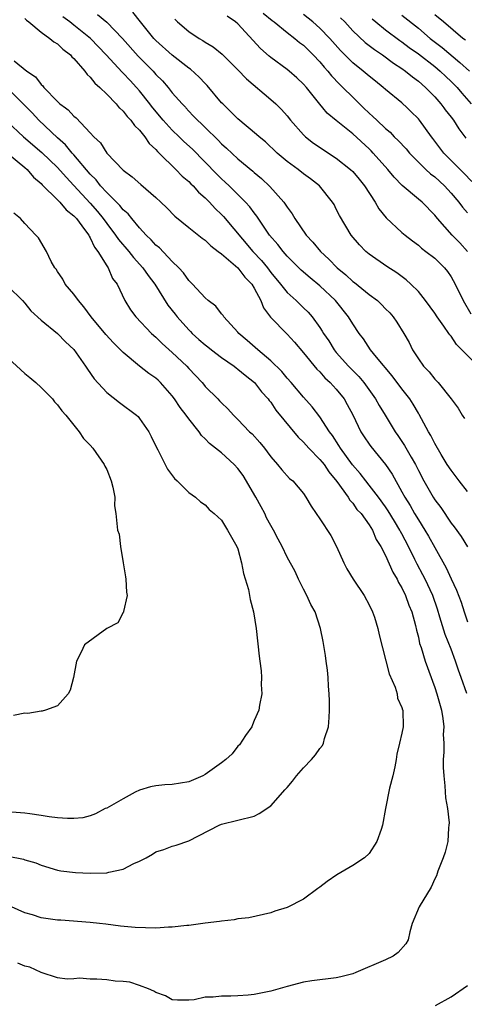
# Model space of a CAD drawing. Units: inches. Extents: x 2616000 to 2619000, y 1536000 to 1539000.
# Drawn here: x 2616736 to 2616791, y 1536819 to 1536939 of the extents above; entities that cross this region are included whole.
import ezdxf

# ---------------------------------------------------------------- set-up
doc = ezdxf.new("R2010")
doc.units = ezdxf.units.IN
doc.header["$MEASUREMENT"] = 0
doc.layers.add('LD26161536_2ft', color=122, linetype='Continuous')

msp = doc.modelspace()

# ---------------------------------------------------------------- linework, layer by layer
at = {"layer": 'LD26161536_2ft'}
for points, elevation in [([(2616745.89, 1536939.89), (2616747, 1536938.97), (2616748.94, 1536937), (2616750.84, 1536934.84), (2616752.65, 1536933), (2616753, 1536932.6), (2616753.81, 1536931.81), (2616754.49, 1536931), (2616755, 1536930.35), (2616756.18, 1536929), (2616756.59, 1536928.59), (2616756.66, 1536928.52), (2616757, 1536928.12), (2616757.56, 1536927.56), (2616758.05, 1536927), (2616758.56, 1536926.56), (2616759, 1536926.1), (2616760.58, 1536924.58), (2616761, 1536924.13), (2616761.61, 1536923.61), (2616763, 1536922.31), (2616764.81, 1536920.81), (2616765, 1536920.63), (2616765.88, 1536919.88), (2616766.91, 1536918.91), (2616768.6, 1536917), (2616768.77, 1536916.77), (2616769, 1536916.4), (2616769.6, 1536915.6), (2616769.93, 1536915), (2616771.31, 1536913), (2616772.12, 1536912.12), (2616773.07, 1536911), (2616774.07, 1536910.07), (2616775.12, 1536909), (2616776.14, 1536908.14), (2616777, 1536907.34), (2616777.2, 1536907.21), (2616779, 1536905.74), (2616780, 1536905), (2616780.52, 1536904.52), (2616781, 1536904), (2616781.51, 1536903.51), (2616781.93, 1536903), (2616782.38, 1536902.38), (2616783.23, 1536901), (2616783.87, 1536899.87), (2616784.3, 1536899), (2616785, 1536897.88), (2616785.64, 1536897), (2616786.32, 1536896.32), (2616787, 1536895.42), (2616787.22, 1536895.22), (2616787.41, 1536895), (2616789.01, 1536893.01), (2616789.86, 1536891.86), (2616790.35, 1536891), (2616790.61, 1536890.61)], 8698), ([(2616792.29, 1536897), (2616790.31, 1536899), (2616789.65, 1536899.65), (2616789, 1536900.65), (2616788.83, 1536900.83), (2616788.73, 1536901), (2616788.11, 1536901.89), (2616787.3, 1536903), (2616787, 1536903.45), (2616785.86, 1536905), (2616785, 1536906.09), (2616784.1, 1536907), (2616783.53, 1536907.53), (2616782.38, 1536908.38), (2616781.16, 1536909.16), (2616779, 1536910.66), (2616778.58, 1536911), (2616777.81, 1536911.81), (2616776.81, 1536913), (2616775.38, 1536915.38), (2616775, 1536916.17), (2616774.72, 1536916.72), (2616774.54, 1536917), (2616772.96, 1536919), (2616771.85, 1536919.85), (2616771, 1536920.48), (2616770.34, 1536921), (2616769, 1536921.97), (2616767.8, 1536923), (2616766.36, 1536924.36), (2616765.57, 1536925), (2616765.28, 1536925.28), (2616763, 1536927.17), (2616762.09, 1536928.09), (2616761.65, 1536928.52), (2616761.14, 1536929), (2616761, 1536929.15), (2616759.25, 1536931.25), (2616759, 1536931.49), (2616758.27, 1536932.27), (2616757.22, 1536933.22), (2616757, 1536933.37), (2616755, 1536934.95), (2616753, 1536936.72), (2616752.74, 1536937), (2616751.1, 1536939), (2616750.2, 1536940.2)], 8696), ([(2616766.08, 1536940.08), (2616767.17, 1536939.17), (2616767.41, 1536939), (2616769, 1536937.7), (2616769.94, 1536937), (2616770.51, 1536936.51), (2616771, 1536936.15), (2616772.16, 1536935), (2616773, 1536934.12), (2616773.5, 1536933.5), (2616773.95, 1536933), (2616774.41, 1536932.41), (2616775.39, 1536931.39), (2616775.81, 1536931), (2616777, 1536929.81), (2616778.33, 1536928.52), (2616779, 1536927.87), (2616779.47, 1536927.47), (2616779.94, 1536927), (2616781, 1536926.01), (2616781.55, 1536925.55), (2616782.06, 1536925), (2616782.54, 1536924.54), (2616783.51, 1536923.51), (2616783.93, 1536923), (2616785.93, 1536921), (2616786.48, 1536920.48), (2616787, 1536920.09), (2616788.19, 1536919), (2616789, 1536918.12), (2616789.95, 1536917), (2616790.39, 1536916.39), (2616791, 1536915.69)], 8690), ([(2616791.52, 1536919.52), (2616790.56, 1536920.56), (2616790.1, 1536921), (2616788.11, 1536923), (2616786.77, 1536924.77), (2616786.59, 1536925), (2616785.13, 1536927), (2616785, 1536927.16), (2616784.09, 1536928.09), (2616783.64, 1536928.52), (2616783, 1536929.14), (2616781, 1536930.75), (2616780.72, 1536931), (2616779.76, 1536931.76), (2616779, 1536932.37), (2616778.27, 1536933), (2616777, 1536934), (2616775.5, 1536935.5), (2616774.21, 1536937), (2616773, 1536938.26), (2616772.15, 1536939), (2616771, 1536939.91)], 8688), ([(2616783, 1536939.83), (2616785, 1536938.23), (2616786.45, 1536937), (2616787.89, 1536935.89), (2616790.07, 1536934.07), (2616791.24, 1536933)], 8682), ([(2616790.76, 1536936.76), (2616790.44, 1536937), (2616788.07, 1536939), (2616787, 1536939.87)], 8680), ([(2616737, 1536939.42), (2616737.2, 1536939.2), (2616737.51, 1536939), (2616739, 1536937.75), (2616740.08, 1536937), (2616740.56, 1536936.56), (2616741, 1536936.31), (2616741.66, 1536935.66), (2616742.57, 1536935), (2616742.76, 1536934.76), (2616743, 1536934.55), (2616744.34, 1536933), (2616744.6, 1536932.6), (2616745, 1536932.26), (2616745.53, 1536931.53), (2616746.16, 1536931), (2616747, 1536930.18), (2616748.16, 1536929), (2616748.53, 1536928.53), (2616748.55, 1536928.52), (2616749, 1536928.13), (2616749.48, 1536927.48), (2616749.96, 1536927), (2616750.37, 1536926.37), (2616751, 1536925.79), (2616751.64, 1536925), (2616752.18, 1536924.18), (2616753, 1536923.44), (2616753.19, 1536923.19), (2616753.41, 1536923), (2616755.42, 1536921), (2616756.19, 1536920.19), (2616757, 1536919.52), (2616757.25, 1536919.25), (2616757.53, 1536919), (2616758.21, 1536918.21), (2616759, 1536917.55), (2616759.54, 1536917), (2616760.22, 1536916.22), (2616761, 1536915.49), (2616761.24, 1536915.24), (2616764.83, 1536911), (2616765.88, 1536909.88), (2616766.59, 1536909), (2616767, 1536908.44), (2616768.19, 1536907), (2616769, 1536905.98), (2616770.1, 1536905), (2616771, 1536904.13), (2616771.57, 1536903.57), (2616772.06, 1536903), (2616773, 1536901.7), (2616773.28, 1536901.28), (2616773.44, 1536901), (2616774.07, 1536900.07), (2616774.74, 1536899), (2616775, 1536898.68), (2616776.49, 1536897), (2616777, 1536896.47), (2616777.74, 1536895.74), (2616778.36, 1536895), (2616779.78, 1536893), (2616780.21, 1536892.21), (2616780.97, 1536891), (2616782.19, 1536889), (2616782.52, 1536888.52), (2616783.31, 1536887.31), (2616784.11, 1536885.89), (2616784.64, 1536885), (2616785, 1536884.28), (2616785.69, 1536883), (2616786.81, 1536881), (2616787, 1536880.69), (2616787.73, 1536879.73), (2616789, 1536877.85), (2616789.38, 1536877.38), (2616790.22, 1536876.22), (2616791, 1536874.97)], 8702), ([(2616791, 1536881.7), (2616789.98, 1536883), (2616789, 1536884.29), (2616788.53, 1536885), (2616787.78, 1536886.22), (2616787, 1536887.54), (2616786.52, 1536888.52), (2616786.22, 1536889), (2616785.11, 1536891.11), (2616785, 1536891.28), (2616784.37, 1536892.37), (2616783.96, 1536893), (2616783, 1536894.23), (2616781.81, 1536895.81), (2616779.9, 1536898.1), (2616779.18, 1536899), (2616778.32, 1536900.32), (2616777.8, 1536901), (2616777, 1536902.17), (2616776.5, 1536903), (2616774.88, 1536905), (2616773, 1536906.79), (2616771.79, 1536907.79), (2616770.72, 1536908.72), (2616769, 1536910.42), (2616768.5, 1536911), (2616767.86, 1536911.86), (2616766.87, 1536913), (2616765.32, 1536915.32), (2616765, 1536915.69), (2616764.45, 1536916.45), (2616763.94, 1536917), (2616761.92, 1536919), (2616761.45, 1536919.45), (2616761, 1536919.85), (2616760.42, 1536920.42), (2616757.46, 1536923.46), (2616756.42, 1536924.42), (2616755.85, 1536925), (2616755, 1536925.8), (2616753.89, 1536927), (2616752.62, 1536928.52), (2616752.57, 1536928.57), (2616752.25, 1536929), (2616751, 1536930.59), (2616750.64, 1536931), (2616749.84, 1536931.84), (2616749, 1536932.77), (2616748.88, 1536932.88), (2616746.95, 1536935), (2616745.02, 1536937), (2616743, 1536938.62), (2616742.51, 1536939), (2616741.63, 1536939.63)], 8700), ([(2616755.32, 1536939.32), (2616755.65, 1536939), (2616757, 1536937.85), (2616758.29, 1536937), (2616758.74, 1536936.74), (2616759, 1536936.54), (2616759.96, 1536935.96), (2616761.06, 1536935.06), (2616763, 1536933.16), (2616764.05, 1536932.05), (2616767, 1536929.55), (2616767.61, 1536929), (2616768.1, 1536928.52), (2616768.31, 1536928.31), (2616769, 1536927.53), (2616769.42, 1536927), (2616771, 1536925.21), (2616771.22, 1536925), (2616772.21, 1536924.21), (2616775, 1536922.39), (2616776.74, 1536921), (2616777, 1536920.74), (2616777.8, 1536919.8), (2616778.44, 1536919), (2616779.74, 1536917), (2616780.2, 1536916.2), (2616781.09, 1536915.09), (2616783, 1536913.32), (2616783.38, 1536913), (2616784.28, 1536912.28), (2616785, 1536911.75), (2616785.39, 1536911.39), (2616785.92, 1536911), (2616787, 1536910.16), (2616788.19, 1536909), (2616788.55, 1536908.55), (2616789, 1536907.88), (2616789.48, 1536907), (2616790.46, 1536905), (2616791.4, 1536903.4)], 8694), ([(2616791.01, 1536911), (2616790.05, 1536912.05), (2616789.13, 1536913), (2616787.34, 1536915), (2616787, 1536915.42), (2616785.45, 1536917), (2616785, 1536917.39), (2616783.03, 1536919.03), (2616782.05, 1536920.05), (2616781.29, 1536921), (2616779.51, 1536923), (2616779.26, 1536923.26), (2616779, 1536923.51), (2616777, 1536925.33), (2616774.96, 1536926.96), (2616773.88, 1536927.88), (2616773.34, 1536928.52), (2616772.97, 1536928.97), (2616771.37, 1536931), (2616771, 1536931.42), (2616770.18, 1536932.18), (2616769.23, 1536933), (2616769, 1536933.18), (2616767, 1536934.66), (2616766.82, 1536934.82), (2616765.77, 1536935.77), (2616763, 1536938.76), (2616762.72, 1536939), (2616761.7, 1536939.7)], 8692), ([(2616775.51, 1536939.51), (2616776.02, 1536939), (2616777, 1536937.93), (2616778.51, 1536936.51), (2616779.64, 1536935.64), (2616780.61, 1536935), (2616781.97, 1536933.97), (2616783, 1536933.31), (2616783.43, 1536933), (2616784.29, 1536932.29), (2616785, 1536931.76), (2616785.88, 1536931), (2616787, 1536929.86), (2616787.76, 1536929), (2616788.12, 1536928.52), (2616788.29, 1536928.29), (2616789, 1536927.4), (2616789.29, 1536927), (2616789.94, 1536925.94), (2616790.8, 1536924.8)], 8686), ([(2616779.37, 1536939.37), (2616779.82, 1536939), (2616781, 1536938.05), (2616782.75, 1536936.75), (2616783, 1536936.58), (2616783.89, 1536935.89), (2616785, 1536935.11), (2616787, 1536933.56), (2616787.68, 1536933), (2616788.34, 1536932.34), (2616789, 1536931.74), (2616789.73, 1536931), (2616790.31, 1536930.31), (2616791.45, 1536929)], 8684), ([(2616735.73, 1536934.27), (2616737.26, 1536933), (2616738.31, 1536932.31), (2616739, 1536931.36), (2616739.2, 1536931.21), (2616739.34, 1536931), (2616741, 1536929.29), (2616741.3, 1536929), (2616741.98, 1536928.52), (2616742.29, 1536928.29), (2616743, 1536927.51), (2616743.29, 1536927.29), (2616745, 1536925.47), (2616745.42, 1536925), (2616746.23, 1536924.23), (2616747, 1536922.97), (2616749, 1536920.9), (2616750.11, 1536920.11), (2616751.15, 1536919.15), (2616753, 1536917.57), (2616753.61, 1536917), (2616754.31, 1536916.31), (2616755.29, 1536915.29), (2616757, 1536913.91), (2616758.63, 1536912.63), (2616759, 1536912.37), (2616759.68, 1536911.68), (2616760.61, 1536911), (2616761, 1536910.69), (2616763, 1536908.99), (2616763.86, 1536907.86), (2616764.71, 1536907), (2616765, 1536906.51), (2616765.79, 1536905), (2616766.13, 1536904.13), (2616766.99, 1536902.99), (2616769, 1536900.9), (2616769.91, 1536899.91), (2616771, 1536898.64), (2616772.64, 1536896.64), (2616773, 1536896.29), (2616773.59, 1536895.59), (2616774.25, 1536895), (2616774.6, 1536894.6), (2616775, 1536894.19), (2616775.94, 1536893), (2616776.33, 1536892.33), (2616777, 1536891.04), (2616778, 1536889), (2616778.39, 1536888.39), (2616779, 1536887.46), (2616779.19, 1536887.19), (2616780.98, 1536884.98), (2616781.8, 1536883.8), (2616783, 1536881.67), (2616783.34, 1536881), (2616783.99, 1536879.99), (2616784.54, 1536879), (2616785, 1536878.23), (2616785.81, 1536877), (2616786.25, 1536876.25), (2616787, 1536874.86), (2616788.39, 1536872.39), (2616789, 1536871.03), (2616789.67, 1536869.67), (2616790.21, 1536868.21), (2616790.59, 1536867), (2616791, 1536865.78)], 8704), ([(2616790.93, 1536857.07), (2616790.24, 1536859), (2616789.89, 1536859.89), (2616789.54, 1536861), (2616789, 1536862.45), (2616788.26, 1536864.26), (2616787.64, 1536866.36), (2616787.33, 1536867.33), (2616786.75, 1536869), (2616785.83, 1536871), (2616785.55, 1536871.55), (2616784.85, 1536872.85), (2616784.59, 1536873.41), (2616783.81, 1536875), (2616783, 1536876.55), (2616782.83, 1536876.83), (2616782.76, 1536877), (2616782.08, 1536878.08), (2616781.34, 1536879.34), (2616781, 1536879.83), (2616780.14, 1536881), (2616779, 1536882.49), (2616778.58, 1536883), (2616777.89, 1536883.89), (2616776.97, 1536884.97), (2616775.51, 1536887), (2616775.32, 1536887.32), (2616774.54, 1536888.54), (2616774.17, 1536889), (2616773, 1536890.8), (2616772.04, 1536892.04), (2616771, 1536893.2), (2616769.49, 1536895), (2616769, 1536895.55), (2616768.34, 1536896.34), (2616767, 1536897.66), (2616765.41, 1536899), (2616764.14, 1536900.14), (2616763.09, 1536901), (2616763, 1536901.13), (2616761.28, 1536903), (2616761.18, 1536903.18), (2616761, 1536903.39), (2616760.32, 1536904.32), (2616759.39, 1536905), (2616759, 1536905.32), (2616757.46, 1536907), (2616757.23, 1536907.23), (2616757, 1536907.44), (2616756.38, 1536908.38), (2616755.78, 1536909), (2616755, 1536909.76), (2616753.43, 1536911.42), (2616753, 1536911.76), (2616752.43, 1536912.43), (2616751.81, 1536913), (2616751, 1536913.87), (2616750.06, 1536915), (2616749.6, 1536915.6), (2616749, 1536916.09), (2616748.61, 1536916.61), (2616747, 1536918.19), (2616746.26, 1536919), (2616745.72, 1536919.72), (2616745, 1536920.41), (2616743, 1536922.77), (2616742.79, 1536923), (2616741.99, 1536923.99), (2616741, 1536924.85), (2616738.73, 1536927), (2616737.89, 1536927.89), (2616737.29, 1536928.52), (2616736.82, 1536929), (2616735, 1536930.82)], 8706), ([(2616734.87, 1536926.87), (2616736.86, 1536925), (2616739.08, 1536923.08), (2616741, 1536921.22), (2616742.04, 1536920.04), (2616743, 1536919.05), (2616745, 1536916.87), (2616745.87, 1536915.87), (2616746.58, 1536915), (2616747, 1536914.41), (2616748.08, 1536913), (2616748.44, 1536912.44), (2616749.69, 1536911), (2616750.26, 1536910.26), (2616751.42, 1536909), (2616752.06, 1536908.06), (2616752.85, 1536907), (2616754.45, 1536904.45), (2616755.34, 1536903.34), (2616755.59, 1536903), (2616757, 1536901.43), (2616757.22, 1536901.22), (2616757.43, 1536901), (2616758.25, 1536900.25), (2616759, 1536899.61), (2616759.35, 1536899.35), (2616759.78, 1536899), (2616761, 1536898.06), (2616762.53, 1536897), (2616762.78, 1536896.78), (2616763, 1536896.64), (2616763.89, 1536895.89), (2616765.01, 1536895), (2616765.88, 1536893.88), (2616766.69, 1536893), (2616766.82, 1536892.82), (2616767, 1536892.6), (2616767.64, 1536891.64), (2616770.34, 1536888.34), (2616771, 1536887.74), (2616771.65, 1536887), (2616773, 1536885.62), (2616773.28, 1536885.28), (2616773.5, 1536885), (2616774.1, 1536884.1), (2616775.08, 1536882.92), (2616776.44, 1536881), (2616776.64, 1536880.64), (2616777, 1536880.27), (2616777.52, 1536879.52), (2616778.01, 1536879), (2616779, 1536877.63), (2616779.4, 1536877), (2616779.86, 1536875.86), (2616780.43, 1536875), (2616781, 1536873.9), (2616781.87, 1536871.87), (2616782.42, 1536871), (2616782.6, 1536870.6), (2616783, 1536869.95), (2616783.44, 1536869), (2616783.85, 1536867.85), (2616784.19, 1536867), (2616784.65, 1536865.35), (2616784.77, 1536864.77), (2616785, 1536863.92), (2616785.16, 1536863.16), (2616785.33, 1536862.67), (2616785.82, 1536861), (2616787, 1536857.77), (2616787.26, 1536857), (2616787.82, 1536855), (2616787.98, 1536854.02), (2616788.09, 1536853), (2616788.03, 1536852.03), (2616788.09, 1536851), (2616788.12, 1536849.88), (2616788.03, 1536849), (2616788.02, 1536848.02), (2616788.09, 1536847), (2616788.22, 1536845.78), (2616788.33, 1536844.33), (2616788.54, 1536843), (2616788.75, 1536841.25), (2616788.73, 1536841), (2616788.66, 1536840.66), (2616788.58, 1536839), (2616788.29, 1536837.71), (2616788.01, 1536837), (2616787.39, 1536835.39), (2616787.2, 1536834.8), (2616787, 1536834.45), (2616786.57, 1536833.43), (2616785.1, 1536831), (2616784.26, 1536829), (2616783.97, 1536827.97), (2616783.75, 1536827), (2616783.48, 1536826.52), (2616782.55, 1536825.45), (2616781.95, 1536825), (2616781, 1536824.55), (2616777.38, 1536823), (2616777, 1536822.86), (2616775.54, 1536822.46), (2616775, 1536822.34), (2616772.02, 1536821.98), (2616771, 1536821.82), (2616769, 1536821.3), (2616767, 1536820.71), (2616765, 1536820.31), (2616764.24, 1536820.24), (2616763, 1536820.16), (2616762.12, 1536820.12), (2616761, 1536820.12), (2616759.99, 1536819.99), (2616759, 1536819.99), (2616757.67, 1536819.67), (2616757, 1536819.64), (2616755.62, 1536819.62), (2616755, 1536819.66), (2616754.17, 1536820.17), (2616753, 1536820.55), (2616752.74, 1536820.74), (2616752.11, 1536821), (2616751, 1536821.43), (2616749.82, 1536821.82), (2616749, 1536821.91), (2616748.04, 1536821.96), (2616747, 1536822.1), (2616745.81, 1536822.19), (2616745, 1536822.21), (2616743.67, 1536822.33), (2616743, 1536822.24), (2616742.19, 1536822.19), (2616741, 1536822.36), (2616739.01, 1536822.99), (2616737.64, 1536823.64), (2616737, 1536823.79), (2616736.14, 1536824.14)], 8708), ([(2616734.91, 1536923), (2616737, 1536921.25), (2616737.28, 1536921), (2616738.06, 1536920.06), (2616739, 1536919.27), (2616739.13, 1536919.13), (2616741, 1536917.31), (2616741.14, 1536917.14), (2616741.3, 1536917), (2616742.07, 1536916.07), (2616743, 1536915.35), (2616743.16, 1536915.16), (2616743.32, 1536915), (2616744.31, 1536913.69), (2616744.8, 1536913), (2616744.85, 1536912.85), (2616745, 1536912.65), (2616745.5, 1536911.5), (2616745.92, 1536911), (2616747, 1536909.24), (2616747.17, 1536909), (2616747.71, 1536907.71), (2616748.27, 1536907), (2616749.19, 1536905), (2616749.89, 1536903.89), (2616750.53, 1536903), (2616752.47, 1536901), (2616753, 1536900.54), (2616753.77, 1536899.77), (2616755, 1536898.68), (2616756.76, 1536897), (2616757, 1536896.72), (2616758.62, 1536895), (2616758.8, 1536894.8), (2616759, 1536894.53), (2616760.53, 1536893), (2616760.77, 1536892.77), (2616761, 1536892.51), (2616761.77, 1536891.77), (2616762.46, 1536891), (2616763, 1536890.5), (2616764.43, 1536889), (2616764.72, 1536888.72), (2616765.67, 1536887.67), (2616766.22, 1536887), (2616766.56, 1536886.56), (2616767, 1536885.93), (2616767.84, 1536885), (2616768.36, 1536884.36), (2616769.29, 1536883.29), (2616769.69, 1536883), (2616771, 1536881.44), (2616771.28, 1536881), (2616771.92, 1536879.92), (2616772.53, 1536879), (2616773, 1536878.37), (2616774.33, 1536876.33), (2616775.03, 1536875), (2616775.92, 1536873), (2616776.28, 1536872.28), (2616777.05, 1536871), (2616778.4, 1536869), (2616779, 1536867.86), (2616779.42, 1536867), (2616779.64, 1536866.36), (2616780.06, 1536865), (2616780.22, 1536864.22), (2616781.44, 1536859.44), (2616782.16, 1536857.84), (2616782.4, 1536857), (2616782.47, 1536856.47), (2616783, 1536855.35), (2616783.07, 1536855.07), (2616783.1, 1536855), (2616783.14, 1536853), (2616783, 1536852.2), (2616782.72, 1536851), (2616782.37, 1536849.63), (2616782.3, 1536849), (2616782.12, 1536848.12), (2616781.89, 1536847), (2616781.49, 1536845.5), (2616780.99, 1536843), (2616780.63, 1536841), (2616780.45, 1536840.45), (2616779.94, 1536839), (2616779, 1536837.54), (2616778.44, 1536837), (2616777, 1536836.07), (2616775.08, 1536834.92), (2616773.88, 1536834.12), (2616773, 1536833.41), (2616772.75, 1536833.25), (2616771, 1536831.94), (2616769, 1536830.94), (2616767.51, 1536830.49), (2616767, 1536830.29), (2616764.31, 1536829.69), (2616763, 1536829.56), (2616762.55, 1536829.45), (2616761, 1536829.29), (2616760.77, 1536829.23), (2616759, 1536829.02), (2616757, 1536828.76), (2616756.76, 1536828.76), (2616755, 1536828.55), (2616754.55, 1536828.55), (2616753, 1536828.41), (2616750.48, 1536828.48), (2616748.68, 1536828.68), (2616746.91, 1536828.91), (2616746.1, 1536829), (2616745, 1536829.1), (2616741.39, 1536829.39), (2616741, 1536829.39), (2616739, 1536829.69), (2616737.95, 1536830.05), (2616737, 1536830.3), (2616735.39, 1536831)], 8710), ([(2616735, 1536837.19), (2616736.84, 1536836.84), (2616737, 1536836.77), (2616738.37, 1536836.37), (2616739, 1536836.09), (2616741, 1536835.51), (2616741.42, 1536835.42), (2616743.19, 1536835.19), (2616745, 1536835.11), (2616747, 1536835.17), (2616747.25, 1536835.25), (2616749, 1536835.62), (2616750.3, 1536836.3), (2616751, 1536836.6), (2616751.83, 1536837), (2616752.57, 1536837.43), (2616753, 1536837.73), (2616753.97, 1536838.03), (2616755, 1536838.42), (2616755.45, 1536838.55), (2616757, 1536839.08), (2616760.7, 1536841), (2616761, 1536841.12), (2616765, 1536842.1), (2616765.59, 1536842.41), (2616767, 1536843.35), (2616768.47, 1536845), (2616768.71, 1536845.29), (2616769, 1536845.6), (2616769.64, 1536846.36), (2616770.13, 1536847), (2616771, 1536847.99), (2616771.98, 1536849), (2616772.44, 1536849.56), (2616773, 1536850.36), (2616773.3, 1536850.7), (2616773.42, 1536851), (2616773.55, 1536851.55), (2616774.04, 1536853), (2616774.11, 1536854.11), (2616774.18, 1536855), (2616774.17, 1536856.17), (2616774.12, 1536857), (2616774.04, 1536857.96), (2616774, 1536859), (2616773.91, 1536859.91), (2616773.78, 1536861), (2616773.67, 1536861.67), (2616773.38, 1536863.38), (2616773.06, 1536865), (2616772.42, 1536867), (2616771.9, 1536867.9), (2616771.42, 1536869), (2616771, 1536869.79), (2616770.4, 1536871), (2616769.96, 1536871.96), (2616769, 1536873.68), (2616768.4, 1536875), (2616767.89, 1536875.89), (2616767.35, 1536877), (2616767, 1536877.55), (2616766.5, 1536878.5), (2616766.28, 1536879), (2616765.82, 1536879.82), (2616765.2, 1536881), (2616763.65, 1536883.65), (2616763, 1536884.52), (2616762.54, 1536885), (2616761, 1536886.41), (2616759.55, 1536887.55), (2616759, 1536888.13), (2616758.55, 1536888.55), (2616758.26, 1536889), (2616757, 1536890.55), (2616756.69, 1536891), (2616755.95, 1536891.95), (2616755.27, 1536893), (2616755, 1536893.36), (2616753.55, 1536895), (2616753.27, 1536895.27), (2616753, 1536895.52), (2616752.12, 1536896.12), (2616751, 1536897), (2616749, 1536898.67), (2616748.68, 1536899), (2616747.83, 1536899.83), (2616746.88, 1536900.88), (2616745.12, 1536903), (2616744.22, 1536904.22), (2616743.54, 1536905), (2616743, 1536905.77), (2616741.94, 1536907), (2616741.63, 1536907.63), (2616741, 1536908.55), (2616740.83, 1536908.83), (2616740.67, 1536909), (2616740.23, 1536909.77), (2616739.67, 1536911), (2616738.66, 1536912.66), (2616738.37, 1536913), (2616737, 1536914.42), (2616736.49, 1536915), (2616735.67, 1536915.67)], 8712), ([(2616735, 1536906.7), (2616736.72, 1536905), (2616737, 1536904.69), (2616737.76, 1536903.76), (2616739, 1536902.61), (2616741, 1536900.97), (2616741.98, 1536899.98), (2616743, 1536899.02), (2616744.42, 1536897), (2616744.65, 1536896.65), (2616745.46, 1536895.46), (2616747, 1536893.79), (2616748.56, 1536892.56), (2616750.65, 1536891), (2616750.84, 1536890.84), (2616751, 1536890.63), (2616752.14, 1536889), (2616752.43, 1536888.43), (2616753.06, 1536887.06), (2616753.23, 1536886.77), (2616754.11, 1536885), (2616754.43, 1536884.43), (2616755.27, 1536883.27), (2616755.58, 1536883), (2616757, 1536881.56), (2616757.84, 1536881), (2616758.45, 1536880.45), (2616759, 1536880.06), (2616759.51, 1536879.51), (2616760.12, 1536879), (2616761, 1536878.19), (2616761.72, 1536877), (2616762.88, 1536875), (2616763, 1536874.69), (2616763.45, 1536873), (2616763.68, 1536871.68), (2616764.27, 1536869.73), (2616764.51, 1536868.51), (2616764.9, 1536867), (2616765.21, 1536865), (2616765.6, 1536861.6), (2616765.66, 1536861), (2616765.82, 1536859.82), (2616765.86, 1536859), (2616765.84, 1536858.16), (2616765.9, 1536857), (2616765.63, 1536855.63), (2616765.55, 1536855), (2616765, 1536853.77), (2616764.79, 1536853.21), (2616764.68, 1536853), (2616763.92, 1536851.92), (2616763.21, 1536850.79), (2616763, 1536850.63), (2616762.31, 1536849.69), (2616761.52, 1536849), (2616761, 1536848.58), (2616759.59, 1536847.59), (2616759, 1536847.15), (2616758.7, 1536847), (2616757, 1536846.28), (2616755, 1536845.93), (2616754.09, 1536845.91), (2616753, 1536845.77), (2616752.34, 1536845.66), (2616751, 1536845.26), (2616750.45, 1536845), (2616749, 1536844.21), (2616747, 1536843.08), (2616746.83, 1536843), (2616745.65, 1536842.35), (2616745, 1536842.12), (2616744.1, 1536841.9), (2616743, 1536841.8), (2616742.2, 1536841.8), (2616741, 1536841.86), (2616739.98, 1536842.02), (2616739, 1536842.15), (2616737.62, 1536842.38), (2616737, 1536842.45), (2616735.41, 1536842.59)], 8714), ([(2616735, 1536897.96), (2616737, 1536896.1), (2616737.62, 1536895.62), (2616738.34, 1536895), (2616739, 1536894.39), (2616740.37, 1536893), (2616740.65, 1536892.65), (2616741, 1536892.28), (2616741.54, 1536891.53), (2616742.03, 1536891), (2616743.63, 1536889), (2616744.18, 1536888.18), (2616745, 1536887.36), (2616745.3, 1536887), (2616746.69, 1536885), (2616746.78, 1536884.78), (2616747, 1536884.37), (2616747.56, 1536883), (2616747.76, 1536882.24), (2616747.97, 1536881), (2616747.95, 1536879.95), (2616748.1, 1536879), (2616748.3, 1536877), (2616748.51, 1536876.51), (2616748.67, 1536875), (2616748.99, 1536873.01), (2616749.3, 1536871.3), (2616749.33, 1536871), (2616749.41, 1536869.41), (2616749.51, 1536869), (2616749.04, 1536867.04), (2616749.04, 1536866.96), (2616749, 1536866.94), (2616748.34, 1536865.66), (2616747.02, 1536865), (2616744.31, 1536863), (2616743.89, 1536862.11), (2616743.33, 1536861), (2616742.93, 1536859), (2616742.54, 1536857.46), (2616742.3, 1536857), (2616741, 1536855.53), (2616739.55, 1536855), (2616739.11, 1536854.89), (2616739, 1536854.9), (2616737.37, 1536854.63), (2616737, 1536854.66), (2616735.63, 1536854.37)], 8716), ([(2616787.1, 1536819), (2616789, 1536820.03), (2616791, 1536821.41)], 8706)]:
    msp.add_lwpolyline(points, dxfattribs=dict(at, elevation=elevation))

doc.saveas('drawing.dxf')
